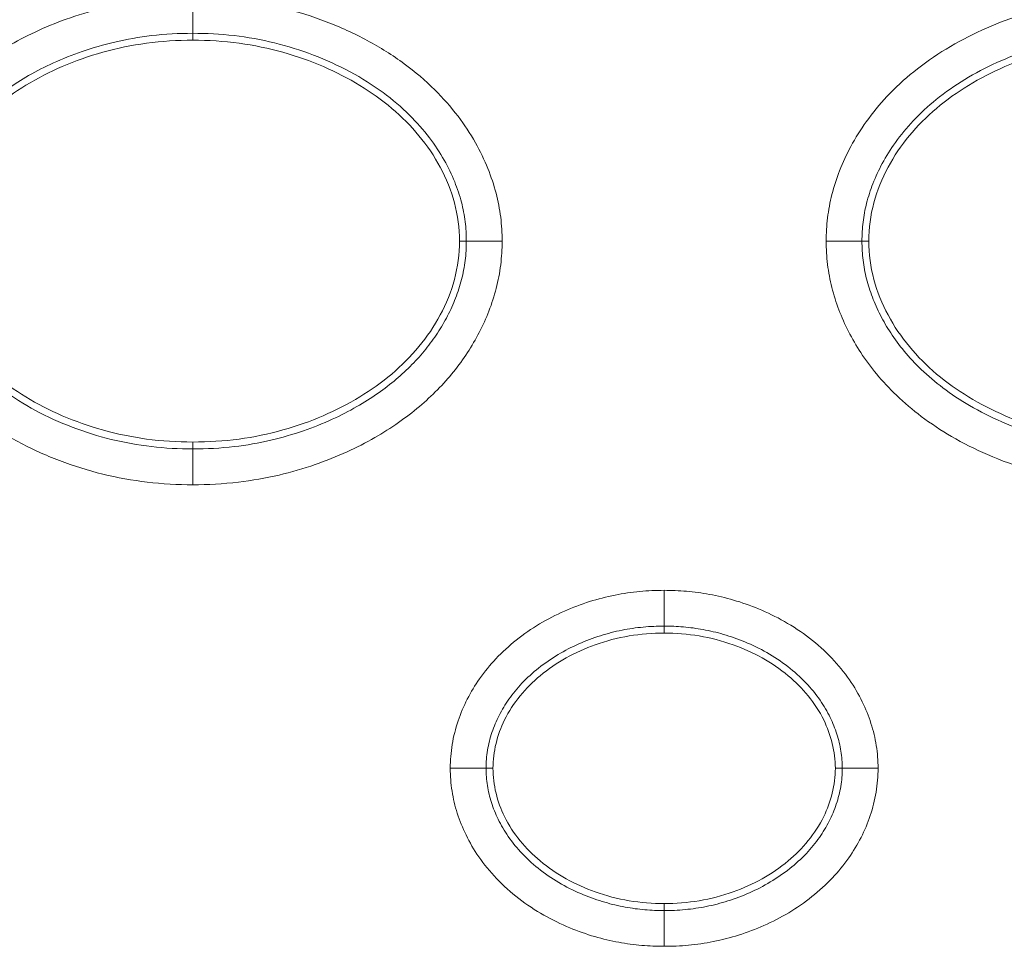
# Model space of a CAD drawing. Units: centimetres. Extents: x -6.8 to 8.5, y -4 to 5.3.
# Drawn here: x -0.4 to -0.3, y -0.7 to -0.5 of the extents above; entities that cross this region are included whole.
import ezdxf

# ---------------------------------------------------------------- set-up
doc = ezdxf.new("R2010")
doc.units = ezdxf.units.CM
doc.header["$MEASUREMENT"] = 0
doc.layers.add('Layer 1', color=7, linetype='Continuous')

msp = doc.modelspace()

# ---------------------------------------------------------------- linework, layer by layer
at = {"layer": 'Layer 1', "color": 250, "lineweight": 5}
for points, knots in [([(-0.47148, -0.58692), (-0.47148, -0.58542), (-0.4714, -0.58392), (-0.47121, -0.58243), (-0.47121, -0.58243), (-0.47103, -0.58094), (-0.47075, -0.57945), (-0.47037, -0.578), (-0.47037, -0.578), (-0.47, -0.57655), (-0.46954, -0.57512), (-0.469, -0.57372), (-0.469, -0.57372), (-0.46846, -0.57235), (-0.46785, -0.57099), (-0.46717, -0.56968), (-0.46717, -0.56968), (-0.4665, -0.56837), (-0.46575, -0.5671), (-0.46494, -0.56586), (-0.46494, -0.56586), (-0.46412, -0.56462), (-0.46324, -0.56341), (-0.46231, -0.56225), (-0.46231, -0.56225), (-0.46136, -0.56107), (-0.46035, -0.55994), (-0.45929, -0.55886), (-0.45929, -0.55886), (-0.4582, -0.55775), (-0.45705, -0.55669), (-0.45586, -0.55568), (-0.45586, -0.55568), (-0.4546, -0.55462), (-0.45329, -0.55362), (-0.45194, -0.55267), (-0.45194, -0.55267), (-0.45048, -0.55165), (-0.44898, -0.55069), (-0.44743, -0.5498), (-0.44743, -0.5498), (-0.44574, -0.54883), (-0.44399, -0.54793), (-0.4422, -0.54712), (-0.4422, -0.54712), (-0.44024, -0.54622), (-0.43823, -0.54543), (-0.4362, -0.54472), (-0.4362, -0.54472), (-0.43395, -0.54395), (-0.43168, -0.54329), (-0.42937, -0.54275), (-0.42937, -0.54275), (-0.42683, -0.54215), (-0.42427, -0.5417), (-0.42168, -0.5414), (-0.42168, -0.5414), (-0.41883, -0.54107), (-0.41596, -0.54091), (-0.41308, -0.54091)], [0, 0, 0, 0, 0.066667, 0.066667, 0.066667, 0.066667, 0.133333, 0.133333, 0.133333, 0.133333, 0.2, 0.2, 0.2, 0.2, 0.266667, 0.266667, 0.266667, 0.266667, 0.333333, 0.333333, 0.333333, 0.333333, 0.4, 0.4, 0.4, 0.4, 0.466667, 0.466667, 0.466667, 0.466667, 0.533333, 0.533333, 0.533333, 0.533333, 0.6, 0.6, 0.6, 0.6, 0.666667, 0.666667, 0.666667, 0.666667, 0.733333, 0.733333, 0.733333, 0.733333, 0.8, 0.8, 0.8, 0.8, 0.866667, 0.866667, 0.866667, 0.866667, 0.933333, 0.933333, 0.933333, 0.933333, 1, 1, 1, 1]), ([(-0.41308, -0.54091), (-0.41022, -0.54091), (-0.40734, -0.54107), (-0.40449, -0.5414), (-0.40449, -0.5414), (-0.40166, -0.54173), (-0.39884, -0.54224), (-0.39607, -0.54292), (-0.39607, -0.54292), (-0.3933, -0.5436), (-0.39058, -0.54445), (-0.38791, -0.54547), (-0.38791, -0.54547), (-0.38525, -0.54648), (-0.38266, -0.54766), (-0.38015, -0.54901), (-0.38015, -0.54901), (-0.37772, -0.55032), (-0.37538, -0.5518), (-0.37315, -0.55344), (-0.37315, -0.55344), (-0.37112, -0.55494), (-0.36919, -0.55657), (-0.36739, -0.55835), (-0.36739, -0.55835), (-0.36582, -0.5599), (-0.36435, -0.56157), (-0.36301, -0.56334), (-0.36301, -0.56334), (-0.3618, -0.56493), (-0.3607, -0.5666), (-0.35972, -0.56834), (-0.35972, -0.56834), (-0.35883, -0.56992), (-0.35804, -0.57155), (-0.35736, -0.57323), (-0.35736, -0.57323), (-0.35676, -0.57474), (-0.35624, -0.57629), (-0.35583, -0.57787), (-0.35583, -0.57787), (-0.35544, -0.57937), (-0.35515, -0.58088), (-0.35495, -0.58241), (-0.35495, -0.58241), (-0.35477, -0.58391), (-0.35468, -0.58541), (-0.35468, -0.58692)], [0, 0, 0, 0, 0.083333, 0.083333, 0.083333, 0.083333, 0.166667, 0.166667, 0.166667, 0.166667, 0.25, 0.25, 0.25, 0.25, 0.333333, 0.333333, 0.333333, 0.333333, 0.416667, 0.416667, 0.416667, 0.416667, 0.5, 0.5, 0.5, 0.5, 0.583333, 0.583333, 0.583333, 0.583333, 0.666667, 0.666667, 0.666667, 0.666667, 0.75, 0.75, 0.75, 0.75, 0.833333, 0.833333, 0.833333, 0.833333, 0.916667, 0.916667, 0.916667, 0.916667, 1, 1, 1, 1]), ([(-0.2935, -0.58692), (-0.2935, -0.58546), (-0.29342, -0.58399), (-0.29324, -0.58254), (-0.29324, -0.58254), (-0.29306, -0.58104), (-0.29278, -0.57957), (-0.29242, -0.57811), (-0.29242, -0.57811), (-0.29203, -0.57658), (-0.29154, -0.57509), (-0.29098, -0.57362), (-0.29098, -0.57362), (-0.29036, -0.57205), (-0.28965, -0.57052), (-0.28885, -0.56904), (-0.28885, -0.56904), (-0.28798, -0.56742), (-0.287, -0.56585), (-0.28593, -0.56436), (-0.28593, -0.56436), (-0.28473, -0.56269), (-0.28342, -0.5611), (-0.28202, -0.5596), (-0.28202, -0.5596), (-0.28045, -0.55793), (-0.27875, -0.55638), (-0.27697, -0.55493), (-0.27697, -0.55493), (-0.27503, -0.55337), (-0.27299, -0.55194), (-0.27087, -0.55064), (-0.27087, -0.55064), (-0.26869, -0.54931), (-0.26642, -0.54811), (-0.26409, -0.54706), (-0.26409, -0.54706), (-0.26179, -0.54601), (-0.25942, -0.5451), (-0.25702, -0.54432), (-0.25702, -0.54432), (-0.25464, -0.54355), (-0.25223, -0.5429), (-0.24979, -0.54239), (-0.24979, -0.54239), (-0.24737, -0.54189), (-0.24492, -0.54151), (-0.24246, -0.54127), (-0.24246, -0.54127), (-0.24001, -0.54102), (-0.23756, -0.54091), (-0.2351, -0.54091)], [0, 0, 0, 0, 0.076923, 0.076923, 0.076923, 0.076923, 0.153846, 0.153846, 0.153846, 0.153846, 0.230769, 0.230769, 0.230769, 0.230769, 0.307692, 0.307692, 0.307692, 0.307692, 0.384615, 0.384615, 0.384615, 0.384615, 0.461538, 0.461538, 0.461538, 0.461538, 0.538462, 0.538462, 0.538462, 0.538462, 0.615385, 0.615385, 0.615385, 0.615385, 0.692308, 0.692308, 0.692308, 0.692308, 0.769231, 0.769231, 0.769231, 0.769231, 0.846154, 0.846154, 0.846154, 0.846154, 0.923077, 0.923077, 0.923077, 0.923077, 1, 1, 1, 1]), ([(-0.46473, -0.58692), (-0.46473, -0.5857), (-0.46466, -0.58447), (-0.46451, -0.58326), (-0.46451, -0.58326), (-0.46436, -0.58205), (-0.46413, -0.58086), (-0.46383, -0.57968), (-0.46383, -0.57968), (-0.46352, -0.57848), (-0.46314, -0.57731), (-0.46269, -0.57616), (-0.46269, -0.57616), (-0.46225, -0.57501), (-0.46174, -0.57388), (-0.46117, -0.57278), (-0.46117, -0.57278), (-0.4606, -0.57168), (-0.45997, -0.5706), (-0.45929, -0.56957), (-0.45929, -0.56957), (-0.4586, -0.56851), (-0.45785, -0.56748), (-0.45705, -0.5665), (-0.45705, -0.5665), (-0.45624, -0.56549), (-0.45537, -0.56452), (-0.45447, -0.5636), (-0.45447, -0.5636), (-0.45352, -0.56263), (-0.45253, -0.56171), (-0.4515, -0.56084), (-0.4515, -0.56084), (-0.45039, -0.55991), (-0.44925, -0.55903), (-0.44806, -0.5582), (-0.44806, -0.5582), (-0.44677, -0.5573), (-0.44543, -0.55645), (-0.44407, -0.55566), (-0.44407, -0.55566), (-0.44255, -0.55479), (-0.44099, -0.55399), (-0.4394, -0.55327), (-0.4394, -0.55327), (-0.43764, -0.55246), (-0.43583, -0.55174), (-0.43399, -0.55111), (-0.43399, -0.55111), (-0.43197, -0.55041), (-0.42991, -0.54981), (-0.42783, -0.54933), (-0.42783, -0.54933), (-0.42554, -0.54879), (-0.42323, -0.54838), (-0.4209, -0.54811), (-0.4209, -0.54811), (-0.41831, -0.54781), (-0.41569, -0.54767), (-0.41308, -0.54767)], [0, 0, 0, 0, 0.066667, 0.066667, 0.066667, 0.066667, 0.133333, 0.133333, 0.133333, 0.133333, 0.2, 0.2, 0.2, 0.2, 0.266667, 0.266667, 0.266667, 0.266667, 0.333333, 0.333333, 0.333333, 0.333333, 0.4, 0.4, 0.4, 0.4, 0.466667, 0.466667, 0.466667, 0.466667, 0.533333, 0.533333, 0.533333, 0.533333, 0.6, 0.6, 0.6, 0.6, 0.666667, 0.666667, 0.666667, 0.666667, 0.733333, 0.733333, 0.733333, 0.733333, 0.8, 0.8, 0.8, 0.8, 0.866667, 0.866667, 0.866667, 0.866667, 0.933333, 0.933333, 0.933333, 0.933333, 1, 1, 1, 1]), ([(-0.41308, -0.54767), (-0.41048, -0.54767), (-0.40787, -0.54781), (-0.40528, -0.54811), (-0.40528, -0.54811), (-0.40272, -0.54841), (-0.40018, -0.54887), (-0.39768, -0.54948), (-0.39768, -0.54948), (-0.39518, -0.55009), (-0.39272, -0.55086), (-0.39032, -0.55178), (-0.39032, -0.55178), (-0.38793, -0.55269), (-0.38561, -0.55374), (-0.38336, -0.55496), (-0.38336, -0.55496), (-0.38121, -0.55612), (-0.37913, -0.55743), (-0.37716, -0.55888), (-0.37716, -0.55888), (-0.37539, -0.56018), (-0.3737, -0.5616), (-0.37214, -0.56315), (-0.37214, -0.56315), (-0.37079, -0.56449), (-0.36954, -0.56591), (-0.36839, -0.56743), (-0.36839, -0.56743), (-0.36736, -0.56877), (-0.36643, -0.57019), (-0.3656, -0.57166), (-0.3656, -0.57166), (-0.36486, -0.57298), (-0.3642, -0.57434), (-0.36364, -0.57575), (-0.36364, -0.57575), (-0.36313, -0.577), (-0.3627, -0.57828), (-0.36236, -0.57958), (-0.36236, -0.57958), (-0.36205, -0.58079), (-0.36181, -0.58201), (-0.36166, -0.58325), (-0.36166, -0.58325), (-0.36151, -0.58447), (-0.36144, -0.58569), (-0.36144, -0.58692)], [0, 0, 0, 0, 0.083333, 0.083333, 0.083333, 0.083333, 0.166667, 0.166667, 0.166667, 0.166667, 0.25, 0.25, 0.25, 0.25, 0.333333, 0.333333, 0.333333, 0.333333, 0.416667, 0.416667, 0.416667, 0.416667, 0.5, 0.5, 0.5, 0.5, 0.583333, 0.583333, 0.583333, 0.583333, 0.666667, 0.666667, 0.666667, 0.666667, 0.75, 0.75, 0.75, 0.75, 0.833333, 0.833333, 0.833333, 0.833333, 0.916667, 0.916667, 0.916667, 0.916667, 1, 1, 1, 1]), ([(-0.28675, -0.58692), (-0.28675, -0.58573), (-0.28668, -0.58453), (-0.28653, -0.58335), (-0.28653, -0.58335), (-0.28639, -0.58214), (-0.28617, -0.58095), (-0.28587, -0.57977), (-0.28587, -0.57977), (-0.28555, -0.57852), (-0.28515, -0.57728), (-0.28468, -0.57608), (-0.28468, -0.57608), (-0.28417, -0.57476), (-0.28357, -0.57349), (-0.28291, -0.57225), (-0.28291, -0.57225), (-0.28217, -0.57087), (-0.28134, -0.56955), (-0.28043, -0.56829), (-0.28043, -0.56829), (-0.27941, -0.56686), (-0.2783, -0.56551), (-0.2771, -0.56423), (-0.2771, -0.56423), (-0.27574, -0.56278), (-0.27427, -0.56144), (-0.27272, -0.56019), (-0.27272, -0.56019), (-0.27102, -0.55881), (-0.26921, -0.55755), (-0.26734, -0.55641), (-0.26734, -0.55641), (-0.2654, -0.55522), (-0.26338, -0.55415), (-0.2613, -0.55321), (-0.2613, -0.55321), (-0.25923, -0.55227), (-0.25709, -0.55145), (-0.25493, -0.55075), (-0.25493, -0.55075), (-0.25279, -0.55005), (-0.25061, -0.54947), (-0.24841, -0.549), (-0.24841, -0.549), (-0.24622, -0.54855), (-0.24401, -0.54821), (-0.24179, -0.54799), (-0.24179, -0.54799), (-0.23957, -0.54777), (-0.23733, -0.54767), (-0.2351, -0.54767)], [0, 0, 0, 0, 0.076923, 0.076923, 0.076923, 0.076923, 0.153846, 0.153846, 0.153846, 0.153846, 0.230769, 0.230769, 0.230769, 0.230769, 0.307692, 0.307692, 0.307692, 0.307692, 0.384615, 0.384615, 0.384615, 0.384615, 0.461538, 0.461538, 0.461538, 0.461538, 0.538462, 0.538462, 0.538462, 0.538462, 0.615385, 0.615385, 0.615385, 0.615385, 0.692308, 0.692308, 0.692308, 0.692308, 0.769231, 0.769231, 0.769231, 0.769231, 0.846154, 0.846154, 0.846154, 0.846154, 0.923077, 0.923077, 0.923077, 0.923077, 1, 1, 1, 1]), ([(-0.41308, -0.54897), (-0.416, -0.54897), (-0.41892, -0.54915), (-0.42182, -0.54954), (-0.42182, -0.54954), (-0.42461, -0.54992), (-0.42737, -0.55049), (-0.43008, -0.55125), (-0.43008, -0.55125), (-0.43268, -0.55198), (-0.43524, -0.55287), (-0.43772, -0.55394), (-0.43772, -0.55394), (-0.44009, -0.55497), (-0.44239, -0.55615), (-0.4446, -0.55749), (-0.4446, -0.55749), (-0.44672, -0.55878), (-0.44875, -0.56022), (-0.45064, -0.56182), (-0.45064, -0.56182), (-0.4525, -0.56339), (-0.45423, -0.56511), (-0.45577, -0.56699), (-0.45577, -0.56699), (-0.45731, -0.56884), (-0.45866, -0.57085), (-0.4598, -0.57297), (-0.4598, -0.57297), (-0.46094, -0.5751), (-0.46186, -0.57735), (-0.46248, -0.57968), (-0.46248, -0.57968), (-0.46311, -0.58204), (-0.46342, -0.58449), (-0.46342, -0.58692)], [0, 0, 0, 0, 0.111111, 0.111111, 0.111111, 0.111111, 0.222222, 0.222222, 0.222222, 0.222222, 0.333333, 0.333333, 0.333333, 0.333333, 0.444444, 0.444444, 0.444444, 0.444444, 0.555556, 0.555556, 0.555556, 0.555556, 0.666667, 0.666667, 0.666667, 0.666667, 0.777778, 0.777778, 0.777778, 0.777778, 0.888889, 0.888889, 0.888889, 0.888889, 1, 1, 1, 1]), ([(-0.36274, -0.58692), (-0.36274, -0.58449), (-0.36306, -0.58204), (-0.36368, -0.57969), (-0.36368, -0.57969), (-0.3643, -0.57736), (-0.36522, -0.57511), (-0.36636, -0.57298), (-0.36636, -0.57298), (-0.3675, -0.57086), (-0.36885, -0.56886), (-0.37038, -0.56701), (-0.37038, -0.56701), (-0.37192, -0.56513), (-0.37365, -0.56341), (-0.3755, -0.56184), (-0.3755, -0.56184), (-0.3774, -0.56024), (-0.37942, -0.5588), (-0.38154, -0.55751), (-0.38154, -0.55751), (-0.38374, -0.55617), (-0.38605, -0.55498), (-0.38842, -0.55396), (-0.38842, -0.55396), (-0.3909, -0.55289), (-0.39345, -0.55199), (-0.39606, -0.55126), (-0.39606, -0.55126), (-0.39877, -0.5505), (-0.40154, -0.54992), (-0.40433, -0.54954), (-0.40433, -0.54954), (-0.40723, -0.54915), (-0.41016, -0.54897), (-0.41308, -0.54897)], [0, 0, 0, 0, 0.111111, 0.111111, 0.111111, 0.111111, 0.222222, 0.222222, 0.222222, 0.222222, 0.333333, 0.333333, 0.333333, 0.333333, 0.444444, 0.444444, 0.444444, 0.444444, 0.555556, 0.555556, 0.555556, 0.555556, 0.666667, 0.666667, 0.666667, 0.666667, 0.777778, 0.777778, 0.777778, 0.777778, 0.888889, 0.888889, 0.888889, 0.888889, 1, 1, 1, 1]), ([(-0.28544, -0.58692), (-0.28544, -0.58449), (-0.28513, -0.58204), (-0.2845, -0.57969), (-0.2845, -0.57969), (-0.28388, -0.57736), (-0.28296, -0.57511), (-0.28182, -0.57298), (-0.28182, -0.57298), (-0.28069, -0.57086), (-0.27933, -0.56886), (-0.27781, -0.56701), (-0.27781, -0.56701), (-0.27626, -0.56513), (-0.27453, -0.56341), (-0.27268, -0.56184), (-0.27268, -0.56184), (-0.27079, -0.56024), (-0.26876, -0.5588), (-0.26665, -0.55751), (-0.26665, -0.55751), (-0.26444, -0.55617), (-0.26214, -0.55498), (-0.25976, -0.55396), (-0.25976, -0.55396), (-0.25729, -0.55289), (-0.25473, -0.55199), (-0.25213, -0.55126), (-0.25213, -0.55126), (-0.24941, -0.5505), (-0.24665, -0.54992), (-0.24385, -0.54954), (-0.24385, -0.54954), (-0.24095, -0.54915), (-0.23802, -0.54897), (-0.2351, -0.54897)], [0, 0, 0, 0, 0.111111, 0.111111, 0.111111, 0.111111, 0.222222, 0.222222, 0.222222, 0.222222, 0.333333, 0.333333, 0.333333, 0.333333, 0.444444, 0.444444, 0.444444, 0.444444, 0.555556, 0.555556, 0.555556, 0.555556, 0.666667, 0.666667, 0.666667, 0.666667, 0.777778, 0.777778, 0.777778, 0.777778, 0.888889, 0.888889, 0.888889, 0.888889, 1, 1, 1, 1]), ([(-0.41308, -0.63293), (-0.41595, -0.63293), (-0.41882, -0.63277), (-0.42167, -0.63244), (-0.42167, -0.63244), (-0.42451, -0.63211), (-0.42732, -0.6316), (-0.43009, -0.63092), (-0.43009, -0.63092), (-0.43286, -0.63024), (-0.43559, -0.62939), (-0.43825, -0.62837), (-0.43825, -0.62837), (-0.44091, -0.62736), (-0.44351, -0.62618), (-0.44601, -0.62483), (-0.44601, -0.62483), (-0.44845, -0.62352), (-0.45079, -0.62204), (-0.45301, -0.6204), (-0.45301, -0.6204), (-0.45505, -0.61891), (-0.45698, -0.61727), (-0.45877, -0.6155), (-0.45877, -0.6155), (-0.46035, -0.61394), (-0.46182, -0.61227), (-0.46316, -0.6105), (-0.46316, -0.6105), (-0.46437, -0.60891), (-0.46547, -0.60724), (-0.46645, -0.6055), (-0.46645, -0.6055), (-0.46734, -0.60393), (-0.46813, -0.60229), (-0.4688, -0.60062), (-0.4688, -0.60062), (-0.46941, -0.5991), (-0.46993, -0.59755), (-0.47034, -0.59597), (-0.47034, -0.59597), (-0.47073, -0.59448), (-0.47102, -0.59296), (-0.47121, -0.59143), (-0.47121, -0.59143), (-0.4714, -0.58993), (-0.47148, -0.58843), (-0.47148, -0.58692)], [0, 0, 0, 0, 0.083333, 0.083333, 0.083333, 0.083333, 0.166667, 0.166667, 0.166667, 0.166667, 0.25, 0.25, 0.25, 0.25, 0.333333, 0.333333, 0.333333, 0.333333, 0.416667, 0.416667, 0.416667, 0.416667, 0.5, 0.5, 0.5, 0.5, 0.583333, 0.583333, 0.583333, 0.583333, 0.666667, 0.666667, 0.666667, 0.666667, 0.75, 0.75, 0.75, 0.75, 0.833333, 0.833333, 0.833333, 0.833333, 0.916667, 0.916667, 0.916667, 0.916667, 1, 1, 1, 1]), ([(-0.41308, -0.62618), (-0.41569, -0.62618), (-0.4183, -0.62604), (-0.42089, -0.62573), (-0.42089, -0.62573), (-0.42345, -0.62543), (-0.42598, -0.62497), (-0.42848, -0.62436), (-0.42848, -0.62436), (-0.43099, -0.62375), (-0.43344, -0.62298), (-0.43585, -0.62206), (-0.43585, -0.62206), (-0.43823, -0.62115), (-0.44056, -0.6201), (-0.4428, -0.61889), (-0.4428, -0.61889), (-0.44496, -0.61772), (-0.44703, -0.61642), (-0.44901, -0.61496), (-0.44901, -0.61496), (-0.45078, -0.61366), (-0.45246, -0.61224), (-0.45402, -0.61069), (-0.45402, -0.61069), (-0.45537, -0.60936), (-0.45663, -0.60793), (-0.45778, -0.60642), (-0.45778, -0.60642), (-0.4588, -0.60507), (-0.45974, -0.60366), (-0.46057, -0.60218), (-0.46057, -0.60218), (-0.46131, -0.60086), (-0.46197, -0.5995), (-0.46253, -0.59809), (-0.46253, -0.59809), (-0.46303, -0.59684), (-0.46346, -0.59556), (-0.4638, -0.59426), (-0.4638, -0.59426), (-0.46412, -0.59306), (-0.46435, -0.59183), (-0.46451, -0.5906), (-0.46451, -0.5906), (-0.46466, -0.58938), (-0.46473, -0.58815), (-0.46473, -0.58692)], [0, 0, 0, 0, 0.083333, 0.083333, 0.083333, 0.083333, 0.166667, 0.166667, 0.166667, 0.166667, 0.25, 0.25, 0.25, 0.25, 0.333333, 0.333333, 0.333333, 0.333333, 0.416667, 0.416667, 0.416667, 0.416667, 0.5, 0.5, 0.5, 0.5, 0.583333, 0.583333, 0.583333, 0.583333, 0.666667, 0.666667, 0.666667, 0.666667, 0.75, 0.75, 0.75, 0.75, 0.833333, 0.833333, 0.833333, 0.833333, 0.916667, 0.916667, 0.916667, 0.916667, 1, 1, 1, 1]), ([(-0.46342, -0.58692), (-0.46342, -0.58935), (-0.46311, -0.5918), (-0.46248, -0.59415), (-0.46248, -0.59415), (-0.46186, -0.59649), (-0.46094, -0.59873), (-0.4598, -0.60086), (-0.4598, -0.60086), (-0.45867, -0.60298), (-0.45732, -0.60498), (-0.45579, -0.60684), (-0.45579, -0.60684), (-0.45424, -0.60871), (-0.45252, -0.61043), (-0.45066, -0.612), (-0.45066, -0.612), (-0.44877, -0.6136), (-0.44674, -0.61504), (-0.44463, -0.61633), (-0.44463, -0.61633), (-0.44242, -0.61768), (-0.44012, -0.61886), (-0.43775, -0.61989), (-0.43775, -0.61989), (-0.43527, -0.62096), (-0.43271, -0.62186), (-0.43011, -0.62259), (-0.43011, -0.62259), (-0.42739, -0.62335), (-0.42463, -0.62392), (-0.42183, -0.6243), (-0.42183, -0.6243), (-0.41893, -0.62469), (-0.41601, -0.62487), (-0.41308, -0.62487)], [0, 0, 0, 0, 0.111111, 0.111111, 0.111111, 0.111111, 0.222222, 0.222222, 0.222222, 0.222222, 0.333333, 0.333333, 0.333333, 0.333333, 0.444444, 0.444444, 0.444444, 0.444444, 0.555556, 0.555556, 0.555556, 0.555556, 0.666667, 0.666667, 0.666667, 0.666667, 0.777778, 0.777778, 0.777778, 0.777778, 0.888889, 0.888889, 0.888889, 0.888889, 1, 1, 1, 1]), ([(-0.41308, -0.62487), (-0.41017, -0.62487), (-0.40724, -0.62469), (-0.40435, -0.6243), (-0.40435, -0.6243), (-0.40156, -0.62393), (-0.3988, -0.62335), (-0.39608, -0.62259), (-0.39608, -0.62259), (-0.39348, -0.62186), (-0.39093, -0.62097), (-0.38845, -0.6199), (-0.38845, -0.6199), (-0.38608, -0.61887), (-0.38377, -0.61769), (-0.38156, -0.61635), (-0.38156, -0.61635), (-0.37945, -0.61506), (-0.37742, -0.61362), (-0.37553, -0.61202), (-0.37553, -0.61202), (-0.37367, -0.61045), (-0.37194, -0.60873), (-0.37039, -0.60685), (-0.37039, -0.60685), (-0.36886, -0.605), (-0.36751, -0.603), (-0.36637, -0.60087), (-0.36637, -0.60087), (-0.36523, -0.59874), (-0.3643, -0.5965), (-0.36368, -0.59416), (-0.36368, -0.59416), (-0.36306, -0.5918), (-0.36274, -0.58935), (-0.36274, -0.58692)], [0, 0, 0, 0, 0.111111, 0.111111, 0.111111, 0.111111, 0.222222, 0.222222, 0.222222, 0.222222, 0.333333, 0.333333, 0.333333, 0.333333, 0.444444, 0.444444, 0.444444, 0.444444, 0.555556, 0.555556, 0.555556, 0.555556, 0.666667, 0.666667, 0.666667, 0.666667, 0.777778, 0.777778, 0.777778, 0.777778, 0.888889, 0.888889, 0.888889, 0.888889, 1, 1, 1, 1]), ([(-0.35468, -0.58692), (-0.35468, -0.58842), (-0.35477, -0.58992), (-0.35495, -0.59141), (-0.35495, -0.59141), (-0.35514, -0.59291), (-0.35542, -0.59439), (-0.3558, -0.59585), (-0.3558, -0.59585), (-0.35617, -0.5973), (-0.35663, -0.59872), (-0.35717, -0.60012), (-0.35717, -0.60012), (-0.35771, -0.6015), (-0.35831, -0.60285), (-0.35899, -0.60416), (-0.35899, -0.60416), (-0.35967, -0.60547), (-0.36042, -0.60675), (-0.36123, -0.60798), (-0.36123, -0.60798), (-0.36204, -0.60923), (-0.36292, -0.61043), (-0.36386, -0.61159), (-0.36386, -0.61159), (-0.36481, -0.61277), (-0.36582, -0.6139), (-0.36688, -0.61498), (-0.36688, -0.61498), (-0.36797, -0.61609), (-0.36912, -0.61715), (-0.37031, -0.61816), (-0.37031, -0.61816), (-0.37157, -0.61922), (-0.37288, -0.62023), (-0.37422, -0.62117), (-0.37422, -0.62117), (-0.37568, -0.62219), (-0.37719, -0.62315), (-0.37873, -0.62404), (-0.37873, -0.62404), (-0.38043, -0.62502), (-0.38218, -0.62591), (-0.38396, -0.62673), (-0.38396, -0.62673), (-0.38592, -0.62762), (-0.38793, -0.62842), (-0.38997, -0.62912), (-0.38997, -0.62912), (-0.39221, -0.62989), (-0.39449, -0.63056), (-0.3968, -0.6311), (-0.3968, -0.6311), (-0.39933, -0.63169), (-0.4019, -0.63214), (-0.40448, -0.63244), (-0.40448, -0.63244), (-0.40734, -0.63277), (-0.41021, -0.63293), (-0.41308, -0.63293)], [0, 0, 0, 0, 0.066667, 0.066667, 0.066667, 0.066667, 0.133333, 0.133333, 0.133333, 0.133333, 0.2, 0.2, 0.2, 0.2, 0.266667, 0.266667, 0.266667, 0.266667, 0.333333, 0.333333, 0.333333, 0.333333, 0.4, 0.4, 0.4, 0.4, 0.466667, 0.466667, 0.466667, 0.466667, 0.533333, 0.533333, 0.533333, 0.533333, 0.6, 0.6, 0.6, 0.6, 0.666667, 0.666667, 0.666667, 0.666667, 0.733333, 0.733333, 0.733333, 0.733333, 0.8, 0.8, 0.8, 0.8, 0.866667, 0.866667, 0.866667, 0.866667, 0.933333, 0.933333, 0.933333, 0.933333, 1, 1, 1, 1]), ([(-0.36144, -0.58692), (-0.36144, -0.58814), (-0.36151, -0.58937), (-0.36166, -0.59058), (-0.36166, -0.59058), (-0.36181, -0.59179), (-0.36204, -0.59299), (-0.36234, -0.59416), (-0.36234, -0.59416), (-0.36264, -0.59536), (-0.36303, -0.59653), (-0.36347, -0.59768), (-0.36347, -0.59768), (-0.36392, -0.59883), (-0.36443, -0.59996), (-0.36499, -0.60106), (-0.36499, -0.60106), (-0.36557, -0.60216), (-0.3662, -0.60324), (-0.36688, -0.60428), (-0.36688, -0.60428), (-0.36757, -0.60534), (-0.36832, -0.60636), (-0.36911, -0.60734), (-0.36911, -0.60734), (-0.36993, -0.60835), (-0.37079, -0.60932), (-0.3717, -0.61025), (-0.3717, -0.61025), (-0.37265, -0.61121), (-0.37364, -0.61213), (-0.37467, -0.613), (-0.37467, -0.613), (-0.37577, -0.61393), (-0.37692, -0.61481), (-0.3781, -0.61564), (-0.3781, -0.61564), (-0.3794, -0.61655), (-0.38073, -0.6174), (-0.3821, -0.61818), (-0.3821, -0.61818), (-0.38361, -0.61905), (-0.38517, -0.61985), (-0.38676, -0.62058), (-0.38676, -0.62058), (-0.38853, -0.62138), (-0.39034, -0.6221), (-0.39218, -0.62274), (-0.39218, -0.62274), (-0.3942, -0.62343), (-0.39626, -0.62403), (-0.39834, -0.62452), (-0.39834, -0.62452), (-0.40062, -0.62505), (-0.40294, -0.62546), (-0.40527, -0.62573), (-0.40527, -0.62573), (-0.40786, -0.62603), (-0.41047, -0.62618), (-0.41308, -0.62618)], [0, 0, 0, 0, 0.066667, 0.066667, 0.066667, 0.066667, 0.133333, 0.133333, 0.133333, 0.133333, 0.2, 0.2, 0.2, 0.2, 0.266667, 0.266667, 0.266667, 0.266667, 0.333333, 0.333333, 0.333333, 0.333333, 0.4, 0.4, 0.4, 0.4, 0.466667, 0.466667, 0.466667, 0.466667, 0.533333, 0.533333, 0.533333, 0.533333, 0.6, 0.6, 0.6, 0.6, 0.666667, 0.666667, 0.666667, 0.666667, 0.733333, 0.733333, 0.733333, 0.733333, 0.8, 0.8, 0.8, 0.8, 0.866667, 0.866667, 0.866667, 0.866667, 0.933333, 0.933333, 0.933333, 0.933333, 1, 1, 1, 1]), ([(-0.2351, -0.63293), (-0.2386, -0.63293), (-0.24211, -0.6327), (-0.24558, -0.63219), (-0.24558, -0.63219), (-0.24876, -0.63173), (-0.25192, -0.63105), (-0.25501, -0.63014), (-0.25501, -0.63014), (-0.25774, -0.62935), (-0.26043, -0.62838), (-0.26304, -0.62725), (-0.26304, -0.62725), (-0.26537, -0.62624), (-0.26764, -0.6251), (-0.26983, -0.62382), (-0.26983, -0.62382), (-0.27181, -0.62266), (-0.27372, -0.6214), (-0.27554, -0.62002), (-0.27554, -0.62002), (-0.27718, -0.61878), (-0.27875, -0.61746), (-0.28023, -0.61604), (-0.28023, -0.61604), (-0.28156, -0.61477), (-0.28282, -0.61342), (-0.28399, -0.612), (-0.28399, -0.612), (-0.28505, -0.61072), (-0.28604, -0.60938), (-0.28696, -0.60798), (-0.28696, -0.60798), (-0.28781, -0.60669), (-0.28859, -0.60535), (-0.28929, -0.60397), (-0.28929, -0.60397), (-0.28997, -0.60264), (-0.29057, -0.60128), (-0.2911, -0.59989), (-0.2911, -0.59989), (-0.29162, -0.59851), (-0.29207, -0.5971), (-0.29243, -0.59568), (-0.29243, -0.59568), (-0.29279, -0.59425), (-0.29306, -0.5928), (-0.29324, -0.59133), (-0.29324, -0.59133), (-0.29342, -0.58987), (-0.2935, -0.58839), (-0.2935, -0.58692)], [0, 0, 0, 0, 0.076923, 0.076923, 0.076923, 0.076923, 0.153846, 0.153846, 0.153846, 0.153846, 0.230769, 0.230769, 0.230769, 0.230769, 0.307692, 0.307692, 0.307692, 0.307692, 0.384615, 0.384615, 0.384615, 0.384615, 0.461538, 0.461538, 0.461538, 0.461538, 0.538462, 0.538462, 0.538462, 0.538462, 0.615385, 0.615385, 0.615385, 0.615385, 0.692308, 0.692308, 0.692308, 0.692308, 0.769231, 0.769231, 0.769231, 0.769231, 0.846154, 0.846154, 0.846154, 0.846154, 0.923077, 0.923077, 0.923077, 0.923077, 1, 1, 1, 1]), ([(-0.2351, -0.62618), (-0.23828, -0.62618), (-0.24146, -0.62597), (-0.24461, -0.62551), (-0.24461, -0.62551), (-0.24749, -0.62509), (-0.25033, -0.62447), (-0.25312, -0.62365), (-0.25312, -0.62365), (-0.25558, -0.62294), (-0.258, -0.62207), (-0.26036, -0.62105), (-0.26036, -0.62105), (-0.26244, -0.62015), (-0.26447, -0.61913), (-0.26643, -0.61798), (-0.26643, -0.61798), (-0.26817, -0.61696), (-0.26986, -0.61584), (-0.27148, -0.61462), (-0.27148, -0.61462), (-0.2729, -0.61355), (-0.27427, -0.6124), (-0.27556, -0.61116), (-0.27556, -0.61116), (-0.2767, -0.61007), (-0.27778, -0.60891), (-0.27878, -0.6077), (-0.27878, -0.6077), (-0.27969, -0.6066), (-0.28053, -0.60546), (-0.28131, -0.60427), (-0.28131, -0.60427), (-0.28202, -0.60319), (-0.28268, -0.60206), (-0.28327, -0.6009), (-0.28327, -0.6009), (-0.28384, -0.59979), (-0.28434, -0.59865), (-0.28478, -0.59749), (-0.28478, -0.59749), (-0.28521, -0.59636), (-0.28558, -0.5952), (-0.28588, -0.59403), (-0.28588, -0.59403), (-0.28617, -0.59287), (-0.28639, -0.5917), (-0.28653, -0.59052), (-0.28653, -0.59052), (-0.28668, -0.58933), (-0.28675, -0.58812), (-0.28675, -0.58692)], [0, 0, 0, 0, 0.076923, 0.076923, 0.076923, 0.076923, 0.153846, 0.153846, 0.153846, 0.153846, 0.230769, 0.230769, 0.230769, 0.230769, 0.307692, 0.307692, 0.307692, 0.307692, 0.384615, 0.384615, 0.384615, 0.384615, 0.461538, 0.461538, 0.461538, 0.461538, 0.538462, 0.538462, 0.538462, 0.538462, 0.615385, 0.615385, 0.615385, 0.615385, 0.692308, 0.692308, 0.692308, 0.692308, 0.769231, 0.769231, 0.769231, 0.769231, 0.846154, 0.846154, 0.846154, 0.846154, 0.923077, 0.923077, 0.923077, 0.923077, 1, 1, 1, 1]), ([(-0.2351, -0.62487), (-0.23802, -0.62487), (-0.24094, -0.62469), (-0.24383, -0.6243), (-0.24383, -0.6243), (-0.24662, -0.62393), (-0.24939, -0.62335), (-0.2521, -0.62259), (-0.2521, -0.62259), (-0.2547, -0.62186), (-0.25725, -0.62097), (-0.25973, -0.6199), (-0.25973, -0.6199), (-0.26211, -0.61887), (-0.26441, -0.61769), (-0.26662, -0.61635), (-0.26662, -0.61635), (-0.26874, -0.61506), (-0.27076, -0.61362), (-0.27266, -0.61202), (-0.27266, -0.61202), (-0.27452, -0.61045), (-0.27624, -0.60873), (-0.27779, -0.60685), (-0.27779, -0.60685), (-0.27932, -0.605), (-0.28068, -0.603), (-0.28181, -0.60087), (-0.28181, -0.60087), (-0.28296, -0.59874), (-0.28388, -0.5965), (-0.2845, -0.59416), (-0.2845, -0.59416), (-0.28513, -0.5918), (-0.28544, -0.58935), (-0.28544, -0.58692)], [0, 0, 0, 0, 0.111111, 0.111111, 0.111111, 0.111111, 0.222222, 0.222222, 0.222222, 0.222222, 0.333333, 0.333333, 0.333333, 0.333333, 0.444444, 0.444444, 0.444444, 0.444444, 0.555556, 0.555556, 0.555556, 0.555556, 0.666667, 0.666667, 0.666667, 0.666667, 0.777778, 0.777778, 0.777778, 0.777778, 0.888889, 0.888889, 0.888889, 0.888889, 1, 1, 1, 1]), ([(-0.36447, -0.6865), (-0.36447, -0.68499), (-0.36435, -0.68348), (-0.3641, -0.68198), (-0.3641, -0.68198), (-0.36386, -0.68048), (-0.36348, -0.67901), (-0.363, -0.67756), (-0.363, -0.67756), (-0.36252, -0.67615), (-0.36194, -0.67477), (-0.36126, -0.67344), (-0.36126, -0.67344), (-0.36057, -0.6721), (-0.3598, -0.67081), (-0.35893, -0.66958), (-0.35893, -0.66958), (-0.358, -0.66825), (-0.35697, -0.66699), (-0.35585, -0.66581), (-0.35585, -0.66581), (-0.35466, -0.66454), (-0.35336, -0.66336), (-0.352, -0.66227), (-0.352, -0.66227), (-0.3506, -0.66116), (-0.34913, -0.66015), (-0.3476, -0.65923), (-0.3476, -0.65923), (-0.3461, -0.65833), (-0.34454, -0.65753), (-0.34293, -0.65682), (-0.34293, -0.65682), (-0.34138, -0.65613), (-0.33978, -0.65553), (-0.33816, -0.65501), (-0.33816, -0.65501), (-0.33658, -0.65452), (-0.33498, -0.6541), (-0.33337, -0.65378), (-0.33337, -0.65378), (-0.33182, -0.65347), (-0.33025, -0.65324), (-0.32868, -0.65309), (-0.32868, -0.65309), (-0.32716, -0.65295), (-0.32562, -0.65288), (-0.32409, -0.65288)], [0, 0, 0, 0, 0.083333, 0.083333, 0.083333, 0.083333, 0.166667, 0.166667, 0.166667, 0.166667, 0.25, 0.25, 0.25, 0.25, 0.333333, 0.333333, 0.333333, 0.333333, 0.416667, 0.416667, 0.416667, 0.416667, 0.5, 0.5, 0.5, 0.5, 0.583333, 0.583333, 0.583333, 0.583333, 0.666667, 0.666667, 0.666667, 0.666667, 0.75, 0.75, 0.75, 0.75, 0.833333, 0.833333, 0.833333, 0.833333, 0.916667, 0.916667, 0.916667, 0.916667, 1, 1, 1, 1]), ([(-0.32409, -0.65288), (-0.32269, -0.65288), (-0.32128, -0.65294), (-0.31988, -0.65306), (-0.31988, -0.65306), (-0.31842, -0.65318), (-0.31697, -0.65338), (-0.31553, -0.65364), (-0.31553, -0.65364), (-0.314, -0.65392), (-0.31249, -0.65428), (-0.311, -0.65472), (-0.311, -0.65472), (-0.3094, -0.65518), (-0.30782, -0.65574), (-0.30628, -0.65637), (-0.30628, -0.65637), (-0.30461, -0.65707), (-0.30297, -0.65786), (-0.30139, -0.65876), (-0.30139, -0.65876), (-0.29974, -0.6597), (-0.29815, -0.66075), (-0.29664, -0.66191), (-0.29664, -0.66191), (-0.29514, -0.66307), (-0.29373, -0.66433), (-0.29243, -0.6657), (-0.29243, -0.6657), (-0.29121, -0.66698), (-0.29009, -0.66836), (-0.28909, -0.66981), (-0.28909, -0.66981), (-0.28819, -0.67112), (-0.28738, -0.67249), (-0.28668, -0.67392), (-0.28668, -0.67392), (-0.28604, -0.67524), (-0.28549, -0.67661), (-0.28504, -0.67801), (-0.28504, -0.67801), (-0.2846, -0.67938), (-0.28426, -0.68079), (-0.28404, -0.68221), (-0.28404, -0.68221), (-0.28382, -0.68363), (-0.28371, -0.68507), (-0.28371, -0.6865)], [0, 0, 0, 0, 0.083333, 0.083333, 0.083333, 0.083333, 0.166667, 0.166667, 0.166667, 0.166667, 0.25, 0.25, 0.25, 0.25, 0.333333, 0.333333, 0.333333, 0.333333, 0.416667, 0.416667, 0.416667, 0.416667, 0.5, 0.5, 0.5, 0.5, 0.583333, 0.583333, 0.583333, 0.583333, 0.666667, 0.666667, 0.666667, 0.666667, 0.75, 0.75, 0.75, 0.75, 0.833333, 0.833333, 0.833333, 0.833333, 0.916667, 0.916667, 0.916667, 0.916667, 1, 1, 1, 1]), ([(-0.35771, -0.6865), (-0.35771, -0.68536), (-0.35763, -0.68421), (-0.35744, -0.68308), (-0.35744, -0.68308), (-0.35725, -0.68194), (-0.35696, -0.68082), (-0.3566, -0.67973), (-0.3566, -0.67973), (-0.35622, -0.67862), (-0.35577, -0.67755), (-0.35524, -0.67651), (-0.35524, -0.67651), (-0.3547, -0.67545), (-0.35408, -0.67443), (-0.3534, -0.67346), (-0.3534, -0.67346), (-0.35265, -0.67239), (-0.35183, -0.67138), (-0.35094, -0.67044), (-0.35094, -0.67044), (-0.34996, -0.6694), (-0.3489, -0.66844), (-0.34779, -0.66756), (-0.34779, -0.66756), (-0.34663, -0.66664), (-0.3454, -0.66579), (-0.34413, -0.66503), (-0.34413, -0.66503), (-0.34286, -0.66427), (-0.34155, -0.66359), (-0.34019, -0.663), (-0.34019, -0.663), (-0.33886, -0.66241), (-0.3375, -0.66189), (-0.33612, -0.66145), (-0.33612, -0.66145), (-0.33478, -0.66103), (-0.33342, -0.66068), (-0.33204, -0.6604), (-0.33204, -0.6604), (-0.33072, -0.66014), (-0.32939, -0.65995), (-0.32805, -0.65982), (-0.32805, -0.65982), (-0.32673, -0.6597), (-0.32541, -0.65964), (-0.32409, -0.65964)], [0, 0, 0, 0, 0.083333, 0.083333, 0.083333, 0.083333, 0.166667, 0.166667, 0.166667, 0.166667, 0.25, 0.25, 0.25, 0.25, 0.333333, 0.333333, 0.333333, 0.333333, 0.416667, 0.416667, 0.416667, 0.416667, 0.5, 0.5, 0.5, 0.5, 0.583333, 0.583333, 0.583333, 0.583333, 0.666667, 0.666667, 0.666667, 0.666667, 0.75, 0.75, 0.75, 0.75, 0.833333, 0.833333, 0.833333, 0.833333, 0.916667, 0.916667, 0.916667, 0.916667, 1, 1, 1, 1]), ([(-0.32409, -0.65964), (-0.32288, -0.65964), (-0.32167, -0.65969), (-0.32046, -0.65979), (-0.32046, -0.65979), (-0.31921, -0.6599), (-0.31797, -0.66006), (-0.31675, -0.66029), (-0.31675, -0.66029), (-0.31545, -0.66052), (-0.31417, -0.66083), (-0.3129, -0.6612), (-0.3129, -0.6612), (-0.31153, -0.6616), (-0.31019, -0.66207), (-0.30887, -0.66262), (-0.30887, -0.66262), (-0.30745, -0.6632), (-0.30607, -0.66387), (-0.30473, -0.66463), (-0.30473, -0.66463), (-0.30335, -0.66542), (-0.30202, -0.6663), (-0.30076, -0.66727), (-0.30076, -0.66727), (-0.29954, -0.66821), (-0.29839, -0.66924), (-0.29732, -0.67036), (-0.29732, -0.67036), (-0.29635, -0.67138), (-0.29545, -0.67248), (-0.29465, -0.67365), (-0.29465, -0.67365), (-0.29394, -0.67468), (-0.2933, -0.67576), (-0.29275, -0.67689), (-0.29275, -0.67689), (-0.29225, -0.67792), (-0.29182, -0.67897), (-0.29148, -0.68006), (-0.29148, -0.68006), (-0.29114, -0.68111), (-0.29088, -0.68217), (-0.29071, -0.68326), (-0.29071, -0.68326), (-0.29055, -0.68433), (-0.29047, -0.68542), (-0.29047, -0.6865)], [0, 0, 0, 0, 0.083333, 0.083333, 0.083333, 0.083333, 0.166667, 0.166667, 0.166667, 0.166667, 0.25, 0.25, 0.25, 0.25, 0.333333, 0.333333, 0.333333, 0.333333, 0.416667, 0.416667, 0.416667, 0.416667, 0.5, 0.5, 0.5, 0.5, 0.583333, 0.583333, 0.583333, 0.583333, 0.666667, 0.666667, 0.666667, 0.666667, 0.75, 0.75, 0.75, 0.75, 0.833333, 0.833333, 0.833333, 0.833333, 0.916667, 0.916667, 0.916667, 0.916667, 1, 1, 1, 1]), ([(-0.32409, -0.66094), (-0.3285, -0.66094), (-0.33294, -0.66169), (-0.33712, -0.66317), (-0.33712, -0.66317), (-0.34089, -0.6645), (-0.34444, -0.66644), (-0.3475, -0.669), (-0.3475, -0.669), (-0.35026, -0.67131), (-0.35262, -0.67413), (-0.35422, -0.67737), (-0.35422, -0.67737), (-0.35561, -0.68021), (-0.35641, -0.68337), (-0.35641, -0.6865)], [0, 0, 0, 0, 0.25, 0.25, 0.25, 0.25, 0.5, 0.5, 0.5, 0.5, 0.75, 0.75, 0.75, 0.75, 1, 1, 1, 1]), ([(-0.29177, -0.6865), (-0.29177, -0.68337), (-0.29258, -0.68021), (-0.29397, -0.67737), (-0.29397, -0.67737), (-0.29556, -0.67413), (-0.29792, -0.67131), (-0.30068, -0.669), (-0.30068, -0.669), (-0.30375, -0.66644), (-0.3073, -0.6645), (-0.31106, -0.66317), (-0.31106, -0.66317), (-0.31525, -0.66169), (-0.31969, -0.66094), (-0.32409, -0.66094)], [0, 0, 0, 0, 0.25, 0.25, 0.25, 0.25, 0.5, 0.5, 0.5, 0.5, 0.75, 0.75, 0.75, 0.75, 1, 1, 1, 1]), ([(-0.32409, -0.72012), (-0.3255, -0.72012), (-0.3269, -0.72006), (-0.3283, -0.71994), (-0.3283, -0.71994), (-0.32976, -0.71982), (-0.33122, -0.71963), (-0.33266, -0.71936), (-0.33266, -0.71936), (-0.33418, -0.71908), (-0.33569, -0.71872), (-0.33718, -0.71829), (-0.33718, -0.71829), (-0.33878, -0.71782), (-0.34036, -0.71727), (-0.3419, -0.71663), (-0.3419, -0.71663), (-0.34358, -0.71593), (-0.34521, -0.71514), (-0.34679, -0.71424), (-0.34679, -0.71424), (-0.34845, -0.7133), (-0.35004, -0.71225), (-0.35154, -0.71109), (-0.35154, -0.71109), (-0.35304, -0.70994), (-0.35446, -0.70867), (-0.35576, -0.7073), (-0.35576, -0.7073), (-0.35698, -0.70602), (-0.35809, -0.70465), (-0.3591, -0.70319), (-0.3591, -0.70319), (-0.36, -0.70188), (-0.3608, -0.70051), (-0.3615, -0.69908), (-0.3615, -0.69908), (-0.36214, -0.69776), (-0.3627, -0.69639), (-0.36315, -0.69499), (-0.36315, -0.69499), (-0.36358, -0.69362), (-0.36392, -0.69222), (-0.36414, -0.69079), (-0.36414, -0.69079), (-0.36436, -0.68937), (-0.36447, -0.68794), (-0.36447, -0.6865)], [0, 0, 0, 0, 0.083333, 0.083333, 0.083333, 0.083333, 0.166667, 0.166667, 0.166667, 0.166667, 0.25, 0.25, 0.25, 0.25, 0.333333, 0.333333, 0.333333, 0.333333, 0.416667, 0.416667, 0.416667, 0.416667, 0.5, 0.5, 0.5, 0.5, 0.583333, 0.583333, 0.583333, 0.583333, 0.666667, 0.666667, 0.666667, 0.666667, 0.75, 0.75, 0.75, 0.75, 0.833333, 0.833333, 0.833333, 0.833333, 0.916667, 0.916667, 0.916667, 0.916667, 1, 1, 1, 1]), ([(-0.32409, -0.71337), (-0.3253, -0.71337), (-0.32652, -0.71331), (-0.32773, -0.71321), (-0.32773, -0.71321), (-0.32897, -0.71311), (-0.33021, -0.71294), (-0.33144, -0.71272), (-0.33144, -0.71272), (-0.33273, -0.71248), (-0.33402, -0.71217), (-0.33528, -0.7118), (-0.33528, -0.7118), (-0.33665, -0.7114), (-0.338, -0.71093), (-0.33931, -0.71039), (-0.33931, -0.71039), (-0.34073, -0.7098), (-0.34212, -0.70913), (-0.34345, -0.70837), (-0.34345, -0.70837), (-0.34483, -0.70758), (-0.34616, -0.70671), (-0.34742, -0.70574), (-0.34742, -0.70574), (-0.34864, -0.70479), (-0.3498, -0.70377), (-0.35086, -0.70264), (-0.35086, -0.70264), (-0.35184, -0.70162), (-0.35273, -0.70052), (-0.35353, -0.69936), (-0.35353, -0.69936), (-0.35424, -0.69832), (-0.35488, -0.69724), (-0.35543, -0.69611), (-0.35543, -0.69611), (-0.35593, -0.69509), (-0.35636, -0.69403), (-0.35671, -0.69294), (-0.35671, -0.69294), (-0.35704, -0.6919), (-0.3573, -0.69083), (-0.35747, -0.68975), (-0.35747, -0.68975), (-0.35763, -0.68867), (-0.35771, -0.68759), (-0.35771, -0.6865)], [0, 0, 0, 0, 0.083333, 0.083333, 0.083333, 0.083333, 0.166667, 0.166667, 0.166667, 0.166667, 0.25, 0.25, 0.25, 0.25, 0.333333, 0.333333, 0.333333, 0.333333, 0.416667, 0.416667, 0.416667, 0.416667, 0.5, 0.5, 0.5, 0.5, 0.583333, 0.583333, 0.583333, 0.583333, 0.666667, 0.666667, 0.666667, 0.666667, 0.75, 0.75, 0.75, 0.75, 0.833333, 0.833333, 0.833333, 0.833333, 0.916667, 0.916667, 0.916667, 0.916667, 1, 1, 1, 1]), ([(-0.35641, -0.6865), (-0.35641, -0.68963), (-0.35561, -0.69279), (-0.35422, -0.69563), (-0.35422, -0.69563), (-0.35262, -0.69887), (-0.35026, -0.7017), (-0.3475, -0.704), (-0.3475, -0.704), (-0.34444, -0.70657), (-0.34088, -0.7085), (-0.33712, -0.70983), (-0.33712, -0.70983), (-0.33294, -0.71132), (-0.3285, -0.71206), (-0.32409, -0.71206)], [0, 0, 0, 0, 0.25, 0.25, 0.25, 0.25, 0.5, 0.5, 0.5, 0.5, 0.75, 0.75, 0.75, 0.75, 1, 1, 1, 1]), ([(-0.32409, -0.71206), (-0.31969, -0.71206), (-0.31524, -0.71132), (-0.31106, -0.70983), (-0.31106, -0.70983), (-0.3073, -0.7085), (-0.30374, -0.70656), (-0.30068, -0.704), (-0.30068, -0.704), (-0.29792, -0.70169), (-0.29556, -0.69887), (-0.29397, -0.69563), (-0.29397, -0.69563), (-0.29258, -0.69279), (-0.29177, -0.68963), (-0.29177, -0.6865)], [0, 0, 0, 0, 0.25, 0.25, 0.25, 0.25, 0.5, 0.5, 0.5, 0.5, 0.75, 0.75, 0.75, 0.75, 1, 1, 1, 1]), ([(-0.28371, -0.6865), (-0.28371, -0.68801), (-0.28383, -0.68953), (-0.28408, -0.69102), (-0.28408, -0.69102), (-0.28433, -0.69252), (-0.2847, -0.694), (-0.28518, -0.69544), (-0.28518, -0.69544), (-0.28566, -0.69685), (-0.28624, -0.69823), (-0.28692, -0.69956), (-0.28692, -0.69956), (-0.28761, -0.7009), (-0.28839, -0.70219), (-0.28925, -0.70342), (-0.28925, -0.70342), (-0.29018, -0.70476), (-0.29122, -0.70602), (-0.29233, -0.7072), (-0.29233, -0.7072), (-0.29353, -0.70847), (-0.29482, -0.70965), (-0.29619, -0.71074), (-0.29619, -0.71074), (-0.29758, -0.71184), (-0.29905, -0.71286), (-0.30058, -0.71377), (-0.30058, -0.71377), (-0.30209, -0.71467), (-0.30365, -0.71547), (-0.30525, -0.71618), (-0.30525, -0.71618), (-0.30681, -0.71687), (-0.30841, -0.71748), (-0.31003, -0.71799), (-0.31003, -0.71799), (-0.3116, -0.71849), (-0.3132, -0.7189), (-0.31481, -0.71923), (-0.31481, -0.71923), (-0.31636, -0.71954), (-0.31793, -0.71976), (-0.3195, -0.71991), (-0.3195, -0.71991), (-0.32103, -0.72005), (-0.32256, -0.72012), (-0.32409, -0.72012)], [0, 0, 0, 0, 0.083333, 0.083333, 0.083333, 0.083333, 0.166667, 0.166667, 0.166667, 0.166667, 0.25, 0.25, 0.25, 0.25, 0.333333, 0.333333, 0.333333, 0.333333, 0.416667, 0.416667, 0.416667, 0.416667, 0.5, 0.5, 0.5, 0.5, 0.583333, 0.583333, 0.583333, 0.583333, 0.666667, 0.666667, 0.666667, 0.666667, 0.75, 0.75, 0.75, 0.75, 0.833333, 0.833333, 0.833333, 0.833333, 0.916667, 0.916667, 0.916667, 0.916667, 1, 1, 1, 1]), ([(-0.29047, -0.6865), (-0.29047, -0.68765), (-0.29056, -0.68879), (-0.29074, -0.68992), (-0.29074, -0.68992), (-0.29093, -0.69106), (-0.29122, -0.69218), (-0.29159, -0.69327), (-0.29159, -0.69327), (-0.29196, -0.69438), (-0.29241, -0.69546), (-0.29294, -0.69649), (-0.29294, -0.69649), (-0.29348, -0.69755), (-0.2941, -0.69857), (-0.29478, -0.69955), (-0.29478, -0.69955), (-0.29553, -0.70061), (-0.29635, -0.70162), (-0.29724, -0.70257), (-0.29724, -0.70257), (-0.29822, -0.7036), (-0.29928, -0.70456), (-0.30039, -0.70544), (-0.30039, -0.70544), (-0.30155, -0.70637), (-0.30278, -0.70721), (-0.30405, -0.70797), (-0.30405, -0.70797), (-0.30532, -0.70873), (-0.30664, -0.70941), (-0.30799, -0.71001), (-0.30799, -0.71001), (-0.30932, -0.7106), (-0.31068, -0.71111), (-0.31207, -0.71155), (-0.31207, -0.71155), (-0.3134, -0.71197), (-0.31477, -0.71233), (-0.31614, -0.7126), (-0.31614, -0.7126), (-0.31746, -0.71286), (-0.31879, -0.71306), (-0.32013, -0.71318), (-0.32013, -0.71318), (-0.32145, -0.71331), (-0.32277, -0.71337), (-0.32409, -0.71337)], [0, 0, 0, 0, 0.083333, 0.083333, 0.083333, 0.083333, 0.166667, 0.166667, 0.166667, 0.166667, 0.25, 0.25, 0.25, 0.25, 0.333333, 0.333333, 0.333333, 0.333333, 0.416667, 0.416667, 0.416667, 0.416667, 0.5, 0.5, 0.5, 0.5, 0.583333, 0.583333, 0.583333, 0.583333, 0.666667, 0.666667, 0.666667, 0.666667, 0.75, 0.75, 0.75, 0.75, 0.833333, 0.833333, 0.833333, 0.833333, 0.916667, 0.916667, 0.916667, 0.916667, 1, 1, 1, 1])]:
    msp.add_open_spline(points, degree=3, knots=knots, dxfattribs=at)
for points in [[(-0.41308, -0.54091), (-0.41308, -0.54091), (-0.41308, -0.54897), (-0.41308, -0.54897)], [(-0.35468, -0.58692), (-0.35468, -0.58692), (-0.36274, -0.58692), (-0.36274, -0.58692)], [(-0.35468, -0.58692), (-0.35468, -0.58692), (-0.35468, -0.58692), (-0.35468, -0.58692)], [(-0.2935, -0.58692), (-0.2935, -0.58692), (-0.28544, -0.58692), (-0.28544, -0.58692)], [(-0.28544, -0.58692), (-0.28544, -0.58692), (-0.28544, -0.58692), (-0.28544, -0.58692)], [(-0.41308, -0.62487), (-0.41308, -0.62487), (-0.41308, -0.62487), (-0.41308, -0.62487)], [(-0.41308, -0.63293), (-0.41308, -0.63293), (-0.41308, -0.62487), (-0.41308, -0.62487)], [(-0.32409, -0.65288), (-0.32409, -0.65288), (-0.32409, -0.65288), (-0.32409, -0.65288)], [(-0.32409, -0.65288), (-0.32409, -0.65288), (-0.32409, -0.66094), (-0.32409, -0.66094)], [(-0.36447, -0.6865), (-0.36447, -0.6865), (-0.35641, -0.6865), (-0.35641, -0.6865)], [(-0.35641, -0.6865), (-0.35641, -0.6865), (-0.35641, -0.6865), (-0.35641, -0.6865)], [(-0.28371, -0.6865), (-0.28371, -0.6865), (-0.29177, -0.6865), (-0.29177, -0.6865)], [(-0.28371, -0.6865), (-0.28371, -0.6865), (-0.28371, -0.6865), (-0.28371, -0.6865)], [(-0.32409, -0.71206), (-0.32409, -0.71206), (-0.32409, -0.71206), (-0.32409, -0.71206)], [(-0.32409, -0.72012), (-0.32409, -0.72012), (-0.32409, -0.71206), (-0.32409, -0.71206)]]:
    msp.add_open_spline(points, degree=3, dxfattribs=at)

doc.saveas('drawing.dxf')
